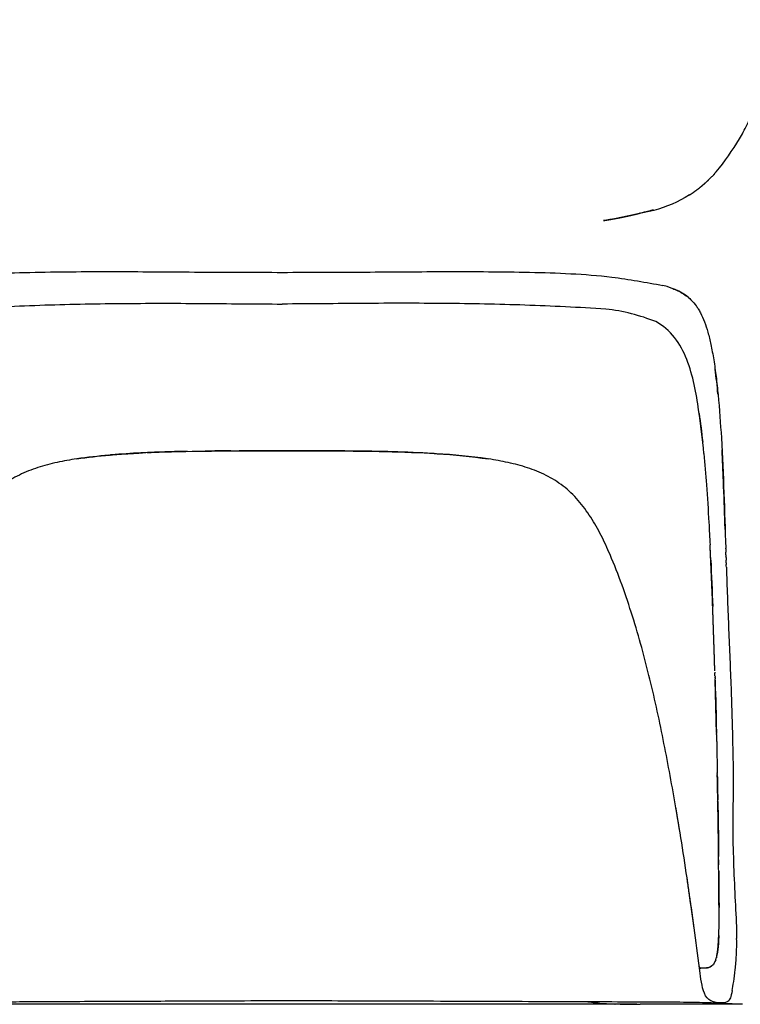
# Model space of a CAD drawing. Units: millimetres. Extents: x -309 to 2039, y -1126 to 915.
# Drawn here: x 210 to 647, y 4 to 600 of the extents above; entities that cross this region are included whole.
import ezdxf

# ---------------------------------------------------------------- set-up
doc = ezdxf.new("R2010")
doc.units = ezdxf.units.MM
doc.header["$MEASUREMENT"] = 0
doc.layers.add('quote', color=7, linetype='Continuous', true_color=0x66cc00)
doc.dimstyles.get("Standard").update_dxf_attribs({"dimtxt": 50, "dimasz": 50, "dimexe": 0.18, "dimexo": 0.0625, "dimgap": 0.09, "dimtad": 0, "dimtih": 1, "dimtoh": 1, "dimdec": 4, "dimzin": 0, "dimdsep": 46, "dimtxsty": 'Standard', "dimcen": 0.09, "dimse1": 1, "dimse2": 1, "dimadec": 0, "dimazin": 0, "dimtfac": 1, "dimtdec": 4, "dimtofl": 0, "dimtmove": 0, "dimatfit": 3, "dimfxl": 1, "dimtolj": 1, "dimtzin": 0, "dimarcsym": 0})

# ---------------------------------------------------------------- blocks, each defined once
blk = doc.blocks.new('*D9')
at = {"layer": 'Defpoints', "color": 0, "transparency": 16777216}
for p in [(369.21, 914.19), (369.26, 3.61), (882.17, 3.63)]:
    blk.add_point(p, dxfattribs=at)
at = {"layer": 'quote', "color": 0, "lineweight": -2, "transparency": 16777216}
for p, q in [((882.13, 864.22), (882.15, 484.02)), ((882.17, 53.63), (882.15, 433.84))]:
    blk.add_line(p, q, dxfattribs=at)
at = {"layer": 'quote', "color": 0, "transparency": 16777216}
for points in [[(890.46, 864.22), (873.8, 864.22), (882.13, 914.22)], [(890.5, 53.64), (873.84, 53.63), (882.17, 3.63)]]:
    blk.add_solid(points, dxfattribs=at)
at = {"layer": 'quote', "color": 0, "transparency": 16777216, "insert": (882.15, 458.93), "char_height": 50, "attachment_point": 5}
blk.add_mtext('\\A1;91', dxfattribs=at)
blk = doc.blocks.new('*D10')
at = {"layer": 'Defpoints', "color": 0, "transparency": 16777216}
for p in [(369.21, 447.26), (-192.34, 3.61), (369.21, 3.61)]:
    blk.add_point(p, dxfattribs=at)
at = {"layer": 'quote', "color": 0, "lineweight": -2, "transparency": 16777216}
for p, q in [((-192.34, 397.26), (-192.34, 250.53)), ((-192.34, 53.61), (-192.34, 200.35))]:
    blk.add_line(p, q, dxfattribs=at)
at = {"layer": 'quote', "color": 0, "transparency": 16777216}
for points in [[(-200.67, 397.26), (-184, 397.26), (-192.34, 447.26)], [(-200.67, 53.61), (-184, 53.61), (-192.34, 3.61)]]:
    blk.add_solid(points, dxfattribs=at)
at = {"layer": 'quote', "color": 0, "transparency": 16777216, "insert": (-192.34, 225.44), "char_height": 50, "attachment_point": 5}
blk.add_mtext('\\A1;45', dxfattribs=at)

msp = doc.modelspace()

# ---------------------------------------------------------------- linework, layer by layer
for p, q in [((631.35759, 507.14899), (631.35941, 507.14882)), ((586.08139, 483.16078), (586.07918, 483.16024)), ((586.11479, 483.16903), (586.1089, 483.16757)), ((622.14676, 359.83351), (622.1449, 359.83253)), ((623.86941, 345.99645), (623.871, 345.99727)), ((570.96046, 3.60871), (570.93523, 3.6087)), ((571.03926, 3.60871), (570.96046, 3.60871))]:
    msp.add_line(p, q)
for points, knots in [([(646.40434, 528.16601), (647.17213, 529.50858), (649.69111, 534.04107), (651.87486, 538.40156), (653.26942, 541.40419)], [-1, -1, -1, -1, -0.707124761, 0, 0, 0, 0]), ([(586.11479, 483.16903), (586.12297, 483.17105), (586.13031, 483.17286), (586.13533, 483.1741), (586.13516, 483.17405), (586.13573, 483.17419), (586.13399, 483.17377), (587.03638, 483.39658), (589.09563, 483.9105), (591.15298, 484.43166), (592.30935, 484.72528), (592.65966, 484.81423), (593.00887, 484.90295), (593.35601, 484.99117)], [23.376549702, 23.376549702, 23.376549702, 23.376549702, 23.403990451, 23.403990451, 23.403990451, 23.404122105, 23.404693577, 23.405023724, 26.185844819, 29.75564739, 29.75564739, 29.75564739, 30.867498405, 30.867498405, 30.867498405, 30.867498405]), ([(593.28387, 484.97284), (593.29453, 484.97634), (593.33327, 484.98846), (593.51256, 485.03517), (593.78415, 485.05244), (593.99929, 485.01107), (594.05094, 484.99757)], [2.5686531515, 2.5686531515, 2.5686531515, 2.5686531515, 2.58304813, 2.6203737732, 2.7981180287, 2.8563048978, 2.8563048978, 2.8563048978, 2.8563048978]), ([(594.30746, 484.89711), (594.27409, 484.91483), (594.14314, 484.97613), (593.96184, 485.02262), (593.76127, 485.03723), (593.58935, 485.03436), (593.45037, 485.014), (593.36716, 484.99401), (593.35601, 484.99117)], [-0.9580180642, -0.9580180642, -0.9580180642, -0.9580180642, -0.9160361284, -0.7981180287, -0.7571115043, -0.7074875771, -0.6203737732, -0.6066618981, -0.6066618981, -0.6066618981, -0.6066618981]), ([(563.8427, 478.63739), (563.84123, 478.63723), (563.83561, 478.63419), (563.82997, 478.62103), (563.8258, 478.60424)], [0.8865566035, 0.8865566035, 0.8865566035, 0.8865566035, 0.9160361284, 1, 1, 1, 1]), ([(586.04963, 483.15295), (586.03472, 483.14927), (586.01785, 483.1451), (585.97712, 483.13506), (585.91723, 483.1203), (585.9171, 483.12026)], [22.9952897615, 22.9952897615, 22.9952897615, 22.9952897615, 23.0278862787, 23.0278862787, 23.1249119946, 23.1249119946, 23.1249119946, 23.1249119946]), ([(169.45023, 444.40452), (186.0722, 446.33789), (219.32837, 447.58484), (269.1411, 447.82775), (319.05164, 447.38392), (352.48672, 447.26569), (369.21496, 447.26329)], [0, 0, 0, 0, 5.007038287, 10.014076574, 15.021114861, 20.028126914, 20.028126914, 20.028126914, 20.028126914]), ([(605.92513, 437.38599), (606.37778, 437.21473), (606.8268, 437.03656), (609.64511, 435.85494), (611.90906, 434.65065), (614.99944, 432.37355), (615.94769, 431.56934), (616.85539, 430.68036)], [1.1015502799, 1.1015502799, 1.1015502799, 1.1015502799, 1.1249849599, 1.1249849599, 1.2499644762, 1.2499644762, 1.3080740981, 1.3080740981, 1.3080740981, 1.3080740981]), ([(617.06132, 430.47652), (618.15889, 429.37904), (619.64422, 427.61472), (621.42765, 424.91764), (623.20331, 421.7691), (625.25706, 417.08369), (626.94219, 411.90292), (628.1555, 407.28177), (629.05025, 403.33555), (629.9096, 398.97029), (630.73605, 394.15646), (631.50078, 389.14098), (632.43243, 382.06076), (632.998, 376.66705), (633.33277, 372.95807)], [0, 0, 0, 0, 4.554868646, 6.719497397, 9.400404267, 15.029836637, 21.477363837, 25.080348287, 28.772038648, 33.107662588, 37.861390855, 42.798384952, 47.673180195, 58.358062205, 58.358062205, 58.358062205, 58.358062205]), ([(565.34737, 424.89407), (548.93046, 426.01887), (516.23746, 427.60589), (467.38493, 428.55356), (418.46626, 428.51145), (385.63665, 428.1129), (369.21517, 428.04667)], [0, 0, 0, 0, 4.972170055, 9.94434011, 14.916510165, 19.888676941, 19.888676941, 19.888676941, 19.888676941]), ([(633.33539, 372.95828), (634.16658, 364.2896), (636.45497, 333.35374), (637.24489, 302.31935), (637.982, 280.04864)], [3, 3, 3, 3, 3.25, 3.8906248609, 3.8906248609, 3.8906248609, 3.8906248609]), ([(287.33223, 337.98967), (286.06799, 337.93124), (278.86442, 337.57996), (271.22769, 337.08585), (264.86848, 336.53232), (264.42738, 336.49322)], [1.6559544705, 1.6559544705, 1.6559544705, 1.6559544705, 1.6863907408, 1.8294110218, 1.8400728329, 1.8400728329, 1.8400728329, 1.8400728329]), ([(264.9605, 336.53925), (268.52166, 336.84619), (275.00375, 337.32473), (281.49121, 337.69813), (284.41155, 337.84729)], [2.472246413, 2.472246413, 2.472246413, 2.472246413, 3.767232672, 4.826766896, 4.826766896, 4.826766896, 4.826766896]), ([(287.3322, 337.99025), (293.82325, 338.29436), (310.71197, 338.85313), (338.03033, 339.07175), (358.81897, 339.1032), (369.21483, 339.10326)], [5.179944924, 5.179944924, 5.179944924, 5.179944924, 7.534465344, 11.301698015, 15.068930687, 15.068930687, 15.068930687, 15.068930687]), ([(311.68158, 338.76315), (307.5115, 338.68328), (300.00222, 338.4991), (292.0302, 338.20072), (288.22548, 338.03057), (287.75687, 338.00918)], [1.4607341752, 1.4607341752, 1.4607341752, 1.4607341752, 1.5609580373, 1.6412655281, 1.6525468312, 1.6525468312, 1.6525468312, 1.6525468312]), ([(493.54753, 334.2571), (483.32623, 335.72487), (469.30827, 336.98909), (447.10825, 338.18154), (430.38412, 338.70737), (402.94608, 339.07901), (383.67262, 339.08384), (369.21483, 339.10326)], [1.0049343163, 1.0049343163, 1.0049343163, 1.0049343163, 1.2525777575, 1.3427271482, 1.5382362816, 1.6536772112, 2, 2, 2, 2]), ([(624.75651, 337.42963), (625.36521, 331.1109), (626.50119, 317.19762), (627.62468, 298.70599), (628.26851, 286.55216), (628.49617, 281.99877)], [2.729688319, 2.729688319, 2.729688319, 2.729688319, 4.683451312, 7.025176969, 8.428098087, 8.428098087, 8.428098087, 8.428098087]), ([(637.61561, 291.45972), (637.5812, 292.54683), (637.27171, 302.33153), (636.75227, 318.3769), (636.08265, 333.32945), (635.74986, 339.57922)], [-7.317892676, -7.317892676, -7.317892676, -7.317892676, -7.025176969, -4.683451312, -3.000338023, -3.000338023, -3.000338023, -3.000338023]), ([(632.38042, 168.37788), (632.25207, 173.98773), (631.98194, 184.82649), (631.68161, 195.70116), (631.5297, 200.9405)], [-16.243960939, -16.243960939, -16.243960939, -16.243960939, -14.832582794, -13.523572646, -13.523572646, -13.523572646, -13.523572646]), ([(631.55629, 200.06448), (631.56452, 199.78329), (631.87133, 189.26907), (632.14757, 178.78555), (632.37552, 168.62621)], [-7.0266177, -7.0266177, -7.0266177, -7.0266177, -6.94674195, -4.039770146, -4.039770146, -4.039770146, -4.039770146]), ([(632.4114, 167.01217), (632.47219, 164.20791), (632.61516, 157.45508), (632.73899, 150.72295), (632.84837, 144.76683)], [-3.6904567, -3.6904567, -3.6904567, -3.6904567, -3.473370975, -1.755521541, -1.755521541, -1.755521541, -1.755521541]), ([(632.31744, 31.84865), (632.45697, 32.38752), (632.71801, 33.58783), (633.02229, 35.50164), (633.29193, 37.77135), (633.5119, 40.2975), (633.68758, 43.16715), (633.8782, 47.61537), (633.98416, 52.79935), (633.9916, 57.33188), (633.95382, 60.45566), (633.92175, 62.48336), (633.89859, 64.63583), (633.88227, 66.55555), (633.86637, 68.64836), (633.84332, 71.44184), (633.79701, 76.54271), (633.725, 83.56671), (633.65348, 90.72539), (633.6109, 95.63316), (633.58655, 98.78556), (633.56151, 101.99519), (633.47381, 111.25957), (633.33391, 119.62462), (633.19554, 126.57609)], [0, 0, 0, 0, 1.601075685, 3.528613305, 5.562423362, 8.159865216, 10.802722734, 13.809056686, 20.929799121, 25.672430754, 26.808258583, 29.889372087, 31.488826152, 32.981903637, 35.395436424, 37.491223683, 40.994020684, 50.025498211, 57.637426215, 61.526439814, 64.101688965, 66.678885217, 70.732066126, 90.673431368, 90.673431368, 90.673431368, 90.673431368]), ([(633.19751, 126.57625), (633.31386, 121.14003), (633.54449, 110.30572), (633.58521, 99.23467), (633.62966, 93.55351), (633.63235, 93.2194)], [0, 0, 0, 0, 1.855493081, 3.710986163, 3.826954494, 3.826954494, 3.826954494, 3.826954494]), ([(633.71995, 84.2145), (633.74191, 82.21883), (633.82662, 74.90916), (633.91219, 67.63554), (633.93804, 62.33528)], [4.87094764, 4.87094764, 4.87094764, 4.87094764, 5.566479244, 7.421972325, 7.421972325, 7.421972325, 7.421972325]), ([(633.78152, 45.40155), (633.74384, 44.43794), (633.5637, 40.56539), (633.13131, 35.62758), (632.56757, 32.79455), (632.3161, 31.84023)], [1.873727373, 1.873727373, 1.873727373, 1.873727373, 2.228339727, 3.342509591, 4.075779043, 4.075779043, 4.075779043, 4.075779043]), ([(622.07163, 25.56663), (623.08957, 25.63818), (624.46853, 25.59552), (626.92178, 25.70798), (628.85909, 26.22048), (630.20093, 27.4487), (630.6253, 28.00491)], [0, 0, 0, 0, 0.0752949744, 0.1091309227, 0.2106387677, 0.2634085886, 0.2634085886, 0.2634085886, 0.2634085886]), ([(369.21482, 3.61708), (351.38646, 3.61715), (300.05308, 3.61569), (237.23613, 3.60891), (192.24755, 3.60763), (180.76399, 3.6082)], [0, 0, 0, 0, 53.48508625, 154.00014257, 188.450836505, 188.450836505, 188.450836505, 188.450836505]), ([(183.85837, 5.0531), (188.89993, 5.08962), (199.81077, 5.16169), (226.61398, 5.31073), (254.42175, 5.43691), (290.32815, 5.58803), (315.14951, 5.69117), (344.08563, 5.80908), (359.05391, 5.84744), (369.21482, 5.85357)], [0, 0, 0, 0, 15.125057494, 32.733144004, 80.410771051, 98.549136927, 140.453230072, 154.875435042, 185.35816344, 185.35816344, 185.35816344, 185.35816344]), ([(369.21482, 3.60865), (358.22285, 3.60912), (347.23088, 3.61317), (336.23892, 3.61385), (336.18654, 3.61386), (336.12601, 3.61386), (336.11833, 3.61386)], [0, 0, 0, 0, 32.975903474, 32.975903474, 32.975903474, 33.122623288, 33.122623288, 33.122623288, 33.122623288]), ([(369.21482, 5.85357), (372.74645, 5.85556), (380.23918, 5.8539), (397.73036, 5.8286), (434.84424, 5.7094), (474.57109, 5.57703), (514.46797, 5.42233), (535.23055, 5.32669), (549.4191, 5.26832), (553.43919, 5.25483)], [0, 0, 0, 0, 10.594871078, 22.478212273, 52.473569331, 121.937005223, 141.659379414, 172.165019988, 184.225351598, 184.225351598, 184.225351598, 184.225351598]), ([(570.72696, 3.60869), (563.03903, 3.60804), (547.62972, 3.60695), (495.64327, 3.60856), (436.16048, 3.61479), (384.39908, 3.6169), (369.21482, 3.61708)], [0, 0, 0, 0, 23.063783888, 46.227934431, 155.959349142, 201.512134599, 201.512134599, 201.512134599, 201.512134599]), ([(434.43193, 3.6118), (423.73885, 3.61216), (413.04576, 3.61216), (402.35268, 3.61154), (391.30672, 3.61099), (380.26077, 3.6092), (369.21482, 3.60864)], [0, 0, 0, 0, 32.079258882, 32.079258882, 32.079258882, 65.217115474, 65.217115474, 65.217115474, 65.217115474]), ([(572.28172, 3.60882), (572.1717, 3.60882), (572.06151, 3.60881), (572.0112, 3.6088), (572.01042, 3.6088), (572.01002, 3.6088)], [24.8828452586, 24.8828452586, 24.8828452586, 24.8828452586, 25.4847576856, 25.4847576856, 25.4992081279, 25.4992081279, 25.4992081279, 25.4992081279]), ([(648.11201, 3.63148), (647.02396, 3.63223), (643.111, 3.63167), (631.50402, 3.62144), (613.83471, 3.61496), (596.81843, 3.61187), (586.2205, 3.61045)], [2.158106729, 2.158106729, 2.158106729, 2.158106729, 5.754951278, 11.509902556, 17.264853834, 23.019805113, 23.019805113, 23.019805113, 23.019805113]), ([(646.81346, 3.63074), (646.10188, 3.63046), (645.24037, 3.63001), (644.25153, 3.62941), (642.70273, 3.62848), (640.80023, 3.62714), (636.76106, 3.62453), (634.68228, 3.62328), (632.43471, 3.62215)], [31.075750479, 31.075750479, 31.075750479, 31.075750479, 51.010967193, 51.010967193, 51.010967193, 81.624310477, 81.624310477, 108.019636714, 108.019636714, 108.019636714, 108.019636714]), ([(645.44415, 3.67302), (644.26166, 3.7016), (641.788, 3.79181), (638.03188, 4.01859), (635.46687, 4.31381), (634.18164, 4.41964)], [-2.288351772, -2.288351772, -2.288351772, -2.288351772, -1.569155507, -0.784577754, 0, 0, 0, 0])]:
    msp.add_open_spline(points, degree=3, knots=knots)
for points, degree in [([(632.25472, 508.17839), (637.58945, 514.30334), (641.94083, 521.31269), (646.40434, 528.16601)], 3), ([(618.97073, 496.13123), (619.05894, 496.19351), (619.14701, 496.25599), (619.23495, 496.31866)], 3), ([(620.54419, 497.27356), (620.63081, 497.33819), (620.71729, 497.40302), (620.80363, 497.46804)], 3), ([(616.04222, 494.16751), (609.26948, 489.85837), (601.86863, 486.70191), (594.40444, 484.83908)], 3), ([(594.40444, 484.83908), (584.2584, 482.53932), (574.1039, 480.16682), (563.8258, 478.60424)], 3), ([(594.09027, 484.98658), (594.10329, 484.9827), (594.11622, 484.9786), (594.12904, 484.97429)], 3), ([(594.30755, 484.89729), (594.32085, 484.89017), (594.334, 484.88279), (594.34699, 484.87516)], 3), ([(586.07918, 483.16024), (586.06438, 483.15659), (586.05204, 483.15354), (586.04963, 483.15295)], 3), ([(369.21522, 447.26329), (385.94356, 447.26569), (419.3787, 447.38391), (469.28926, 447.82775), (519.10192, 447.58484), (552.35805, 446.33789), (568.98002, 444.40452)], 3), ([(568.98002, 444.40452), (579.33177, 442.92026), (589.78477, 441.2324), (599.86416, 439.34334)], 3), ([(617.06234, 430.47762), (612.77754, 434.71635), (606.98062, 437.4461), (599.86416, 439.34334)], 3), ([(173.08274, 424.89407), (189.49965, 426.01887), (222.19266, 427.60589), (271.04527, 428.55356), (319.96402, 428.51145), (352.79366, 428.1129), (369.21514, 428.04667)], 3), ([(595.56672, 417.39994), (586.14929, 421.08494), (575.74188, 423.96749), (565.34737, 424.89407)], 3), ([(621.56766, 363.84411), (620.87094, 368.80537), (619.15278, 379.21803), (614.90812, 394.68562), (607.75984, 408.32231), (599.9319, 415.09141), (595.56672, 417.39994)], 3), ([(633.28341, 373.50068), (632.80143, 378.50526), (632.25103, 383.52678), (631.56546, 388.54964)], 3), ([(624.75646, 337.42963), (623.90492, 346.25751), (622.87202, 355.06644), (621.56766, 363.84411)], 3), ([(621.87834, 361.72591), (622.70899, 355.96138), (623.42171, 350.18298), (624.04617, 344.395)], 3), ([(244.62497, 334.22002), (240.66624, 333.63796), (232.70256, 332.21118), (220.92048, 329.15916), (209.65871, 324.71467), (202.73145, 320.53225), (199.47069, 318.06423)], 3), ([(244.62497, 334.22002), (251.20142, 335.18207), (257.8073, 335.91415), (264.4274, 336.49297)], 3), ([(263.9894, 336.45418), (257.51957, 335.87395), (251.06526, 335.14367), (244.62497, 334.22002)], 3), ([(338.02399, 339.03895), (332.82247, 339.01599), (327.62076, 338.98245), (322.4201, 338.92399)], 3), ([(369.21483, 339.10326), (360.46675, 339.09287), (351.71672, 339.08687), (342.96572, 339.05793)], 3), ([(369.21483, 339.10326), (379.64043, 339.10329), (400.49474, 339.07182), (431.79924, 338.82209), (463.05845, 337.58808), (483.83563, 335.74053), (494.15781, 334.1647)], 3), ([(539.37717, 317.74741), (536.12526, 320.25325), (529.20622, 324.50412), (517.93015, 329.02394), (506.11747, 332.12781), (498.12673, 333.5618), (494.15781, 334.1647)], 3), ([(567.84363, 276.16415), (566.16743, 280.07441), (562.65429, 287.82904), (556.33943, 298.97706), (548.84862, 309.26815), (542.72545, 315.1659), (539.37717, 317.74741)], 3), ([(630.06537, 245.20537), (629.60714, 257.4633), (629.10185, 269.73127), (628.49633, 281.99878)], 3), ([(607.80545, 122.63776), (605.56099, 135.69862), (600.74238, 161.75508), (592.3878, 200.684), (581.93377, 239.02595), (573.0591, 263.99739), (567.84363, 276.16415)], 3), ([(637.99491, 279.66849), (637.99071, 279.79521), (637.98652, 279.92193), (637.98233, 280.04866)], 3), ([(637.9946, 279.66847), (638.01743, 278.98044), (638.04043, 278.29245), (638.06362, 277.60452)], 3), ([(638.11908, 275.97533), (638.10053, 276.51836), (638.08212, 277.06143), (638.06384, 277.60453)], 3), ([(638.11893, 275.97533), (638.12822, 275.70382), (638.13753, 275.43231), (638.14688, 275.16082)], 3), ([(638.17514, 274.34639), (638.16572, 274.61786), (638.15634, 274.88934), (638.147, 275.16083)], 3), ([(628.93493, 272.85779), (629.3666, 263.47156), (629.73988, 254.08628), (630.08421, 244.7066)], 3), ([(638.17505, 274.34639), (638.1939, 273.80344), (638.2129, 273.26052), (638.23206, 272.71764)], 3), ([(638.29005, 271.0891), (638.27056, 271.63191), (638.25125, 272.17476), (638.2321, 272.71764)], 3), ([(638.29004, 271.0891), (638.29979, 270.8177), (638.30958, 270.54631), (638.31942, 270.27493)], 3), ([(638.37901, 268.64677), (638.35895, 269.18944), (638.3391, 269.73217), (638.31943, 270.27493)], 3), ([(638.37901, 268.64677), (638.74967, 256.80467), (639.65454, 233.07176), (641.16777, 197.50943), (642.33462, 162.15291), (642.5474, 138.83035), (642.45554, 127.26395)], 3), ([(630.10829, 244.05372), (630.1002, 244.27134), (630.0921, 244.48897), (630.08399, 244.70659)], 3), ([(631.41111, 204.95477), (631.41686, 204.76356), (631.42261, 204.57236), (631.42835, 204.38117)], 3), ([(631.47956, 202.66056), (631.46276, 203.23402), (631.44587, 203.80757), (631.42889, 204.38118)], 3), ([(631.47974, 202.66056), (631.48708, 202.4136), (631.4944, 202.16666), (631.50171, 201.91974)], 3), ([(631.51305, 201.51377), (631.50911, 201.64908), (631.50517, 201.7844), (631.50122, 201.91972)], 3), ([(631.5137, 201.51379), (631.51934, 201.32269), (631.52497, 201.1316), (631.53059, 200.94052)], 3), ([(632.38109, 168.3779), (632.38611, 168.1536), (632.3911, 167.92933), (632.39608, 167.70508)], 3), ([(632.4063, 167.24015), (632.40279, 167.39511), (632.39928, 167.55009), (632.39576, 167.70507)], 3), ([(632.40638, 167.24015), (632.40973, 167.08815), (632.41308, 166.93617), (632.41642, 166.78419)], 3), ([(632.85197, 144.57092), (632.85636, 144.33173), (632.86076, 144.09258), (632.86515, 143.85347)], 3), ([(632.87273, 143.44224), (632.87031, 143.5793), (632.86788, 143.71638), (632.86545, 143.85348)], 3), ([(632.8727, 143.44224), (632.87578, 143.27497), (632.87885, 143.10771), (632.88192, 142.94047)], 3), ([(632.89274, 142.31405), (632.88904, 142.52282), (632.88533, 142.73163), (632.88163, 142.94047)], 3), ([(633.19751, 126.57625), (633.08403, 131.70519), (632.98977, 136.85733), (632.89783, 142.02783)], 3), ([(642.45554, 127.26395), (642.21146, 120.23169), (642.19579, 106.02658), (642.81189, 84.63037), (643.86127, 63.49648), (644.60592, 49.8569), (644.62239, 43.43954)], 3), ([(622.06939, 25.56645), (621.01499, 33.67481), (618.87101, 49.88807), (615.47764, 74.18388), (611.83358, 98.4427), (609.18998, 114.58102), (607.80545, 122.63776)], 3), ([(633.65038, 91.10339), (633.65901, 90.13945), (633.6682, 89.17614), (633.67781, 88.21346)], 3), ([(633.849, 70.73357), (633.85753, 70.63651), (633.86618, 70.53945), (633.87496, 70.44241)], 3), ([(633.91589, 63.1069), (633.9219, 63.11286), (633.92791, 63.11878), (633.93392, 63.12466)], 3), ([(633.91596, 63.10073), (633.92197, 63.10674), (633.92797, 63.11271), (633.93396, 63.11863)], 3), ([(641.87468, 11.92642), (642.16159, 13.44777), (642.82393, 17.12778), (643.83199, 24.40242), (644.57248, 33.19549), (644.68494, 39.90228), (644.62239, 43.43954)], 3), ([(631.90234, 30.48571), (631.37436, 28.99678), (630.13485, 27.10153), (627.79494, 25.73254), (625.07682, 25.47456), (623.06937, 25.56416), (622.06939, 25.56645)], 3), ([(621.95001, 26.48392), (621.99054, 26.17813), (622.03108, 25.87236), (622.07163, 25.56663)], 3), ([(634.18164, 4.41964), (631.40231, 4.64964), (627.24878, 5.85094), (624.18871, 11.58965), (622.94564, 18.89915), (622.33362, 23.57253), (622.06939, 25.56645)], 3), ([(641.87468, 11.92642), (641.51385, 10.0131), (640.93219, 7.19451), (639.45296, 5.16496), (637.31714, 4.52629), (635.33045, 4.37412), (634.18164, 4.41964)], 3), ([(336.11833, 3.61386), (328.59411, 3.61451), (321.06988, 3.6145), (313.54566, 3.6143)], 3), ([(369.21482, 3.61042), (369.21482, 3.61176), (369.21482, 3.61391), (369.21482, 3.61708)], 3), ([(369.21482, 3.61042), (369.21482, 3.60983), (369.21482, 3.60939), (369.21482, 3.6091)], 3), ([(540.14741, 3.60615), (533.92292, 3.60597), (527.69844, 3.60603), (521.47395, 3.60626)], 3), ([(553.43919, 5.25483), (556.19744, 4.97064), (561.68061, 4.24876), (569.88267, 3.81468), (578.0633, 3.65212), (583.50452, 3.60419), (586.2205, 3.61045)], 3), ([(553.43919, 5.25483), (564.59317, 5.21644), (583.37993, 5.18872), (604.4083, 5.10189), (620.58504, 4.88893), (629.67185, 4.60862), (634.18164, 4.41964)], 3), ([(570.75223, 3.60869), (570.74346, 3.60869), (570.73495, 3.60869), (570.72696, 3.60869)], 3), ([(570.75223, 3.60869), (570.84373, 3.6087), (570.93523, 3.6087)], 2), ([(572.01002, 3.6088), (571.68643, 3.60877), (571.36285, 3.60874), (571.03926, 3.60871)], 3), ([(572.41829, 3.60884), (572.35, 3.60883), (572.28172, 3.60882)], 2), ([(584.05065, 3.60939), (580.1732, 3.60921), (576.29574, 3.60917), (572.41829, 3.60884)], 3), ([(646.83139, 3.64612), (646.79889, 3.6466), (646.76639, 3.64708), (646.73389, 3.64758)], 3)]:
    msp.add_open_spline(points, degree=degree)
for points, weights, degree, knots in [([(620.84371, 497.49825), (623.32916, 499.37325), (625.66089, 501.45312), (629.18229, 504.5754), (632.25384, 508.18009)], [1, 0.999174400301, 1, 0.997562285111, 1], 2, [0, 0, 0, 6.1254392, 6.1254392, 15.342996067, 15.342996067, 15.342996067]), ([(632.25472, 508.17839), (629.18267, 504.57625), (625.66677, 501.4496), (623.79995, 499.78781), (621.83382, 498.25648)], [1, 0.9976280247, 1, 0.999471070122, 1], 2, [0, 0, 0, 9.214995793, 9.214995793, 14.115877835, 14.115877835, 14.115877835]), ([(563.84274, 478.63706), (565.13634, 478.83805), (566.42846, 479.04916), (567.71904, 479.27039), (570.02062, 479.66568), (572.31664, 480.09489), (574.60664, 480.55794), (575.02055, 480.64171), (575.43426, 480.72659), (575.84775, 480.81258), (577.21173, 481.09622), (578.5734, 481.39172), (579.93267, 481.69907), (580.4073, 481.80633), (580.88165, 481.91497), (581.35571, 482.025), (582.46767, 482.28359), (583.57833, 482.54824), (584.68765, 482.81894), (585.0976, 482.91879), (585.50741, 483.01928), (585.9171, 483.12026)], [1, 0.999981323882, 0.999981323882, 1, 0.999933682281, 0.999933682281, 1, 0.999997796526, 0.999997796526, 1, 0.999976907652, 0.999976907652, 1, 0.999997407426, 0.999997407426, 1, 0.999990930759, 0.999990930759, 1, 1, 1, 1], 3, [0, 0, 0, 0, 3.92333208, 3.92333208, 3.92333208, 10.920295479, 10.920295479, 10.920295479, 12.185054811, 12.185054811, 12.185054811, 16.357009763, 16.357009763, 16.357009763, 17.81376704, 17.81376704, 17.81376704, 21.231078528, 21.231078528, 21.231078528, 22.493832462, 22.493832462, 22.493832462, 22.493832462]), ([(521.46516, 3.60626), (512.42791, 3.60658), (503.39066, 3.60725), (494.35342, 3.6079), (484.95834, 3.60858), (475.22844, 3.60929), (465.2157, 3.61), (454.95444, 3.61079), (444.69319, 3.61139), (434.43193, 3.6118)], [1, 1, 1, 1, 1, 1, 1, 0.999999999899, 0.999999999899, 1], 3, [0, 0, 0, 0, 27.111737321, 27.111737321, 27.111737321, 60.159729146, 60.159729146, 60.159729146, 90.94349398, 90.94349398, 90.94349398, 90.94349398]), ([(646.73389, 3.64758), (646.41145, 3.65252), (646.08903, 3.65852), (645.76663, 3.66559), (645.65914, 3.66794), (645.55165, 3.67042), (645.44415, 3.67302)], [1, 0.999996693639, 0.999996693639, 1, 1, 1, 1], 3, [0, 0, 0, 0, 0.967408956, 0.967408956, 0.967408956, 1.289978705, 1.289978705, 1.289978705, 1.289978705])]:
    msp.add_rational_spline(points, weights, degree=degree, knots=knots)
for points, weights in [([(616.04222, 494.16751), (618.34636, 495.63623), (620.54401, 497.27382)], [1, 0.999357585602, 1]), ([(617.90616, 495.39366), (618.30767, 495.66661), (618.70574, 495.94502)], [1, 0.999978662545, 1]), ([(620.80359, 497.4681), (620.82365, 497.48318), (620.8437, 497.49827)], [1, 0.999999946515, 1]), ([(594.40444, 484.83908), (594.37622, 484.85799), (594.34696, 484.87509)], [1, 0.999544530235, 1]), ([(586.08139, 483.16078), (586.09514, 483.16418), (586.1089, 483.16757)], [1, 0.999999999695, 1]), ([(628.93493, 272.85779), (628.77106, 276.42072), (628.59607, 279.98308)], [1, 0.999998667155, 1]), ([(628.95925, 272.20951), (628.96184, 272.21189), (628.96443, 272.21427)], [1, 0.999999998783, 1]), ([(629.65319, 255.88079), (629.65558, 255.88811), (629.65798, 255.89544)], [1, 0.999999999925, 1]), ([(629.82347, 251.55715), (629.82514, 251.56217), (629.82681, 251.56718)], [1, 0.999999999883, 1]), ([(631.39068, 205.63181), (630.80819, 224.84491), (630.10814, 244.05372)], [1, 0.999994876972, 1]), ([(632.08953, 180.38419), (632.09234, 180.37316), (632.09515, 180.36214)], [1, 0.999999999853, 1]), ([(632.89345, 142.31406), (633.0278, 134.89767), (633.17872, 127.48162)], [1, 0.999999317656, 1]), ([(632.6101, 126.46793), (632.61648, 126.47628), (632.62285, 126.48464)], [1, 0.999999963929, 1]), ([(610.0033, 109.45853), (608.92779, 116.05242), (607.80545, 122.63776)], [1, 0.999993090279, 1]), ([(633.60586, 96.32374), (633.60766, 96.32766), (633.60945, 96.33159)], [1, 0.999999991875, 1]), ([(633.623, 94.42271), (633.6224, 94.41009), (633.62181, 94.39748)], [1, 0.999999998777, 1]), ([(617.23779, 61.39393), (615.98326, 70.35382), (614.67108, 79.30467)], [1, 0.999994332475, 1]), ([(633.81336, 74.69407), (633.82102, 74.71158), (633.82867, 74.72909)], [1, 0.999999998396, 1]), ([(618.82159, 49.91869), (618.04159, 55.65419), (617.23887, 61.38625)], [1, 0.999997853274, 1]), ([(633.91073, 63.53744), (633.92114, 63.5395), (633.93154, 63.54156)], [1, 0.999999996984, 1]), ([(633.98199, 57.71321), (633.97608, 60.02442), (633.93804, 62.33528)], [1, 0.999973571739, 1]), ([(631.90234, 30.48571), (632.04869, 30.89995), (632.17209, 31.32227)], [1, 0.999588486382, 1]), ([(632.1731, 31.32195), (632.24784, 31.58012), (632.31532, 31.84046)], [1, 0.999892936393, 1])]:
    msp.add_rational_spline(points, weights, degree=2)

# ---------------------------------------------------------------- dimensions: what is measured, and where the dimension line sits
at = {"layer": 'quote'}
for p1, p2, distance, text, picture, middle in [((369.2144, 914.19185), (369.26058, 3.60865), 512.91294, '91', '*D9', (882.15043, 458.92626)), ((369.21496, 447.26329), (369.21482, 3.61118), -561.55145, '45', '*D10', (-192.33662, 225.43724))]:
    dim = msp.add_aligned_dim(p1=p1, p2=p2, distance=distance, text=text, dimstyle='Standard', dxfattribs=at)
    dim.commit()
    dim.dimension.update_dxf_attribs({"geometry": picture, "text_midpoint": middle})

doc.saveas('drawing.dxf')
